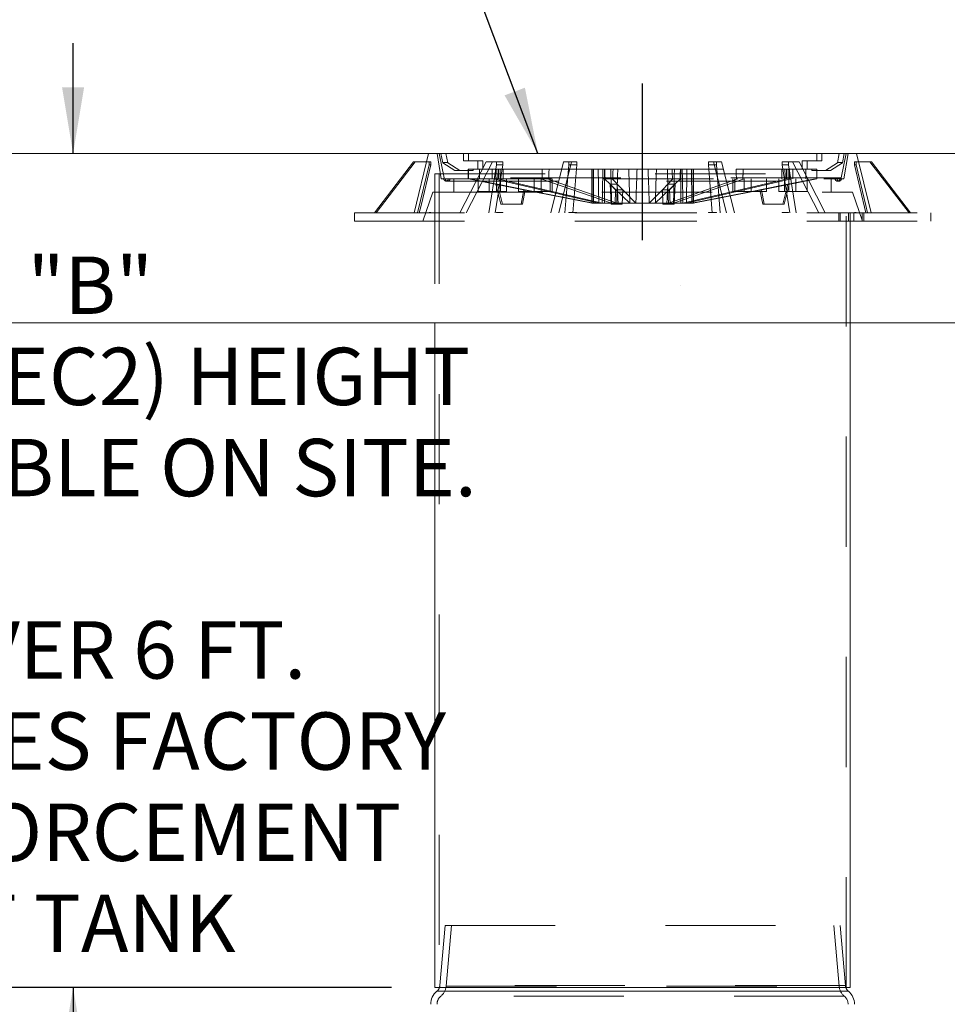
# Model space of a CAD drawing. Units: inches. Extents: x 0.3 to 10.6, y 0.2 to 8.
# Drawn here: x 0.9 to 1.7, y 2.8 to 3.7 of the extents above; entities that cross this region are included whole.
import ezdxf

# ---------------------------------------------------------------- set-up
doc = ezdxf.new("R2010")
doc.units = ezdxf.units.IN
doc.header["$MEASUREMENT"] = 0
doc.linetypes.add('CENTERX2', pattern=[0.8, 0.5, -0.1, 0.1, -0.1])
doc.linetypes.add('HIDDEN', pattern=[0.075, 0.05, -0.025])
doc.layers.add('FORMAT', color=7, linetype='Continuous')
doc.styles.add('SLDTEXTSTYLE0', font='TXT', dxfattribs={"width": 0.75})
doc.styles.add('SLDTEXTSTYLE12', font='TXT', dxfattribs={"width": 0.692308})
doc.dimstyles.new('SLDDIMSTYLE0', dxfattribs={"dimtxt": 0, "dimasz": 0.06, "dimexe": 0, "dimexo": 0.0625, "dimgap": 0, "dimtad": 0, "dimtih": 1, "dimtoh": 1, "dimdec": 0, "dimrnd": 1e-09, "dimzin": 0, "dimdsep": 46, "dimtxsty": 'Standard', "dimsah": 1, "dimcen": 0.09, "dimadec": 0, "dimazin": 0, "dimtfac": 0.06, "dimtdec": 0, "dimtofl": 0, "dimtmove": 0, "dimatfit": 3, "dimfxl": 0, "dimfrac": 2, "dimtolj": 1, "dimtzin": 0, "dimarcsym": 0})
doc.dimstyles.new('SLDDIMSTYLE5', dxfattribs={"dimtxt": 0.052083, "dimasz": 0.06, "dimexe": 0, "dimexo": 0.0625, "dimgap": 0.013021, "dimtad": 0, "dimtih": 1, "dimtoh": 1, "dimdec": 0, "dimlfac": 65, "dimrnd": 1e-09, "dimzin": 12, "dimdsep": 46, "dimtxsty": 'SLDTEXTSTYLE0', "dimsah": 1, "dimcen": 0.09, "dimadec": 0, "dimazin": 3, "dimtfac": 1, "dimtdec": 0, "dimtofl": 0, "dimtmove": 0, "dimatfit": 3, "dimfxl": 0, "dimfrac": 2, "dimtolj": 1, "dimtzin": 12, "dimarcsym": 0})
doc.dimstyles.new('SLDDIMSTYLE6', dxfattribs={"dimtxt": 0.083333, "dimasz": 0.06, "dimexe": 0, "dimexo": 0.0625, "dimgap": 0.020833, "dimtad": 0, "dimtih": 1, "dimtoh": 1, "dimdec": 0, "dimlfac": 65, "dimrnd": 1e-09, "dimzin": 12, "dimdsep": 46, "dimtxsty": 'SLDTEXTSTYLE0', "dimsah": 1, "dimcen": 0.09, "dimadec": 0, "dimazin": 3, "dimtfac": 1, "dimtdec": 0, "dimtmove": 0, "dimatfit": 0, "dimfxl": 0, "dimfrac": 2, "dimtolj": 1, "dimtzin": 12, "dimarcsym": 0})
doc.dimstyles.new('SLDDIMSTYLE7', dxfattribs={"dimtxt": 0.052083, "dimasz": 0.06, "dimexe": 0, "dimexo": 0.0625, "dimgap": 0.013021, "dimtad": 0, "dimtih": 1, "dimtoh": 1, "dimdec": 0, "dimlfac": 65, "dimrnd": 1e-09, "dimzin": 12, "dimdsep": 46, "dimtxsty": 'SLDTEXTSTYLE0', "dimsah": 1, "dimcen": 0.09, "dimadec": 0, "dimazin": 3, "dimtfac": 1, "dimtdec": 0, "dimtmove": 0, "dimatfit": 0, "dimfxl": 0, "dimfrac": 2, "dimtolj": 1, "dimtzin": 12, "dimarcsym": 0})

# ---------------------------------------------------------------- blocks, each defined once
blk = doc.blocks.new('_D_7')
at = {"layer": 'FORMAT'}
for p, q in [((0.65166, 3.55237), (0.44915, 3.55237)), ((0.48852, 3.55237), (0.48852, 3.28963)), ((0.48852, 2.50064), (0.48852, 3.12412)), ((0.86222, 2.50064), (0.44915, 2.50064))]:
    blk.add_line(p, q, dxfattribs=at)
for points in [[(0.48852, 3.55237), (0.47852, 3.49237), (0.49852, 3.49237)], [(0.48852, 2.50064), (0.49852, 2.56064), (0.47852, 2.56064)]]:
    blk.add_solid(points, dxfattribs=at)
at = {"layer": 'FORMAT', "attachment_point": 1, "style": 'SLDTEXTSTYLE0'}
for s, insert, char_height in [('"A"', (0.44131, 3.27401, 0.00006), 0.052083), ('SEE TABLE 1', (0.30045, 3.19126, 0.00006), 0.0520833)]:
    blk.add_mtext(s, dxfattribs=dict(at, insert=insert, char_height=char_height))
blk = doc.blocks.new('_D_8')
at = {"layer": 'FORMAT'}
for p, q in [((0.65062, 2.79539), (0.65062, 2.89539)), ((1.13461, 2.79539), (0.61125, 2.79539)), ((0.86222, 2.50064), (0.61125, 2.50064)), ((0.65062, 2.50064), (0.65062, 2.40064))]:
    blk.add_line(p, q, dxfattribs=at)
for points in [[(0.65062, 2.79539), (0.66062, 2.85539), (0.64062, 2.85539)], [(0.65062, 2.50064), (0.64062, 2.44064), (0.66062, 2.44064)]]:
    blk.add_solid(points, dxfattribs=at)
at = {"layer": 'FORMAT', "insert": (0.55525, 2.69561, 0.00006), "char_height": 0.083333, "attachment_point": 1, "style": 'SLDTEXTSTYLE0'}
blk.add_mtext('18', dxfattribs=at)
blk = doc.blocks.new('_D_9')
at = {"layer": 'FORMAT'}
for p, q in [((0.93573, 3.55237), (0.93573, 3.65237)), ((1.22474, 2.79539), (0.89636, 2.79539)), ((0.93573, 2.79539), (0.93573, 2.69539))]:
    blk.add_line(p, q, dxfattribs=at)
for points in [[(0.93573, 3.55237), (0.94573, 3.61237), (0.92573, 3.61237)], [(0.93573, 2.79539), (0.92573, 2.73539), (0.94573, 2.73539)]]:
    blk.add_solid(points, dxfattribs=at)
at = {"layer": 'FORMAT', "attachment_point": 1}
for s, insert, char_height, style in [('"B"', (0.89431, 3.45875, 0.00006), 0.052083, 'SLDTEXTSTYLE0'), ('COLLAR (EC2) HEIGHT', (0.5685, 3.37599, 0.00006), 0.0520833, 'SLDTEXTSTYLE0'), ('TRIMMABLE ON SITE.', (0.60457, 3.29324, 0.00006), 0.0520833, 'SLDTEXTSTYLE0'), ('IF OVER 6 FT.', (0.7179, 3.12773, 0.00006), 0.0520833, 'SLDTEXTSTYLE12'), ('REQUIRES FACTORY', (0.61127, 3.04498, 0.00006), 0.0520833, 'SLDTEXTSTYLE0'), ('REINFORCEMENT', (0.65651, 2.96222, 0.00006), 0.0520833, 'SLDTEXTSTYLE0'), ('OF TANK', (0.79241, 2.87947, 0.00006), 0.052083, 'SLDTEXTSTYLE0')]:
    blk.add_mtext(s, dxfattribs=dict(at, insert=insert, char_height=char_height, style=style))

msp = doc.modelspace()

# ---------------------------------------------------------------- hatches: boundary and pattern name
at = {"layer": 'FORMAT'}
h = msp.add_hatch(dxfattribs=at)
h.set_pattern_fill('AR-CONC', color=256, scale=0.4923, style=0)
h.paths.add_polyline_path([(3.2756493, 3.3985265), (3.2756493, 3.5523727), (0.6910339, 3.5523727), (0.6910339, 3.3985265)], flags=0)

# ---------------------------------------------------------------- linework, layer by layer
at = {"color": 7, "linetype": 'CENTERX2'}
msp.add_line((1.4525724, 3.4736019), (1.4525724, 3.615765), dxfattribs=at)
at = {"color": 7, "linetype": 'Continuous', "lineweight": 15}
for p, q in [((3.2756493, 3.5523727), (0.6910339, 3.5523727)), ((0.6910339, 3.3985265), (3.2756493, 3.3985265)), ((1.2641108, 3.3985265), (1.2641108, 2.7953867)), ((1.6410339, 2.7953867), (1.6410339, 3.3985265)), ((1.2641108, 2.7953867), (1.6410339, 2.7953867))]:
    msp.add_line(p, q, dxfattribs=at)
at = {"color": 7, "linetype": 'HIDDEN', "lineweight": 0}
for p, q in [((1.2583416, 3.5523727), (1.245168, 3.4985266)), ((1.2660339, 3.5523727), (1.2698801, 3.5292958)), ((1.267957, 3.5523727), (1.2723901, 3.5302071)), ((1.2695877, 3.5523727), (1.2712486, 3.5439233)), ((1.2740716, 3.5523727), (1.2757325, 3.5439233)), ((1.2900289, 3.5457102), (1.2899843, 3.5523727)), ((1.2945128, 3.5457102), (1.2944683, 3.5523727)), ((1.610632, 3.5457102), (1.6106766, 3.5523727)), ((1.615116, 3.5457102), (1.6151605, 3.5523727)), ((1.6294123, 3.5439233), (1.6310732, 3.5523727)), ((1.6327547, 3.5302071), (1.6371878, 3.5523727)), ((1.6338962, 3.5439233), (1.6355572, 3.5523727)), ((1.6352647, 3.5292958), (1.6391109, 3.5523727)), ((1.6599769, 3.4985266), (1.6468032, 3.5523727)), ((1.2092963, 3.4985266), (1.2446952, 3.5446804)), ((1.2107909, 3.4985266), (1.2461899, 3.5446804)), ((1.2588149, 3.5446804), (1.2446952, 3.5446804)), ((1.2484085, 3.4985266), (1.2588149, 3.5418805)), ((1.2588149, 3.5446804), (1.2588149, 3.5418805)), ((1.2603096, 3.5446804), (1.2588149, 3.5446804)), ((1.2603096, 3.5446804), (1.2603096, 3.5418805)), ((1.2712486, 3.5439233), (1.2821777, 3.5369881)), ((1.2757325, 3.5439233), (1.2866617, 3.5369881)), ((1.2868103, 3.4985266), (1.3105822, 3.5446804)), ((1.3031892, 3.5457102), (1.2900289, 3.5457102)), ((1.2925977, 3.4985266), (1.3163697, 3.5446804)), ((1.3076732, 3.5457102), (1.3031892, 3.5457102)), ((1.3031892, 3.5379496), (1.3031892, 3.5457102)), ((1.3076732, 3.5379496), (1.3076732, 3.5457102)), ((1.3105822, 3.5446804), (1.3163697, 3.5446804)), ((1.3130758, 3.4985266), (1.3200642, 3.5418805)), ((1.3258516, 3.5446804), (1.3163697, 3.5446804)), ((1.3188633, 3.4985266), (1.3258516, 3.5418805)), ((1.3200642, 3.5446804), (1.3200642, 3.5418805)), ((1.3258516, 3.5446804), (1.3258516, 3.5418805)), ((1.3692709, 3.4985266), (1.380898, 3.5446804)), ((1.376553, 3.4985266), (1.3881801, 3.5446804)), ((1.3855357, 3.5446804), (1.380898, 3.5446804)), ((1.3821176, 3.4985266), (1.3855357, 3.5418805)), ((1.3928178, 3.5446804), (1.3855357, 3.5446804)), ((1.3855357, 3.5446804), (1.3855357, 3.5418805)), ((1.3893997, 3.4985266), (1.3928178, 3.5418805)), ((1.3928178, 3.5446804), (1.3928178, 3.5418805)), ((1.512327, 3.5446804), (1.512327, 3.5418805)), ((1.512327, 3.5446804), (1.5169647, 3.5446804)), ((1.5157451, 3.4985266), (1.512327, 3.5418805)), ((1.5285918, 3.4985266), (1.5169647, 3.5446804)), ((1.5169647, 3.5446804), (1.5242468, 3.5446804)), ((1.5196091, 3.5446804), (1.5196091, 3.5418805)), ((1.5230272, 3.4985266), (1.5196091, 3.5418805)), ((1.5358739, 3.4985266), (1.5242468, 3.5446804)), ((1.5792932, 3.5446804), (1.5792932, 3.5418805)), ((1.5850806, 3.5446804), (1.5792932, 3.5446804)), ((1.5862816, 3.4985266), (1.5792932, 3.5418805)), ((1.5850806, 3.5446804), (1.5850806, 3.5418805)), ((1.5850806, 3.5446804), (1.5945626, 3.5446804)), ((1.592069, 3.4985266), (1.5850806, 3.5418805)), ((1.6125471, 3.4985266), (1.5887751, 3.5446804)), ((1.6183345, 3.4985266), (1.5945626, 3.5446804)), ((1.5974716, 3.5457102), (1.610632, 3.5457102)), ((1.5974716, 3.5379496), (1.5974716, 3.5457102)), ((1.6019556, 3.5379496), (1.6019556, 3.5457102)), ((1.615116, 3.5457102), (1.610632, 3.5457102)), ((1.6294123, 3.5439233), (1.6184832, 3.5369881)), ((1.6338962, 3.5439233), (1.6229671, 3.5369881)), ((1.6448352, 3.5446804), (1.6448352, 3.5418805)), ((1.6448352, 3.5446804), (1.6589549, 3.5446804)), ((1.6552417, 3.4985266), (1.6448352, 3.5418805)), ((1.6463299, 3.5446804), (1.6463299, 3.5418805)), ((1.6943539, 3.4985266), (1.6589549, 3.5446804)), ((1.6589549, 3.5446804), (1.6604495, 3.5446804)), ((1.6958485, 3.4985266), (1.6604495, 3.5446804)), ((1.2641108, 3.5338482), (1.6410339, 3.5338482)), ((1.2641108, 3.5338482), (1.2641108, 3.3985265)), ((1.267957, 3.5338482), (1.267957, 2.7953867)), ((1.2821777, 3.5369881), (1.2943643, 3.5369881)), ((1.2943643, 3.5379496), (1.2943971, 3.5379496)), ((1.2943643, 3.5379496), (1.2943643, 3.5369881)), ((1.2988482, 3.5369881), (1.2943643, 3.5369881)), ((1.2943971, 3.5379496), (1.319107, 3.5379496)), ((1.2943971, 3.5379496), (1.2943971, 3.5292958)), ((1.2944726, 3.5292958), (1.2944726, 3.5379496)), ((1.2988482, 3.5379496), (1.2988482, 3.5369881)), ((1.304425, 3.5379496), (1.304425, 3.5292958)), ((1.3161826, 3.5292958), (1.3161826, 3.5379496)), ((1.319107, 3.5379496), (1.323392, 3.5379496)), ((1.320502, 3.5292958), (1.3204433, 3.5379496)), ((1.3219379, 3.5379496), (1.3218792, 3.5292958)), ((1.323392, 3.5379496), (1.4182248, 3.5379496)), ((1.3261911, 3.5292958), (1.3261911, 3.5379496)), ((1.4064186, 3.5379496), (1.4064186, 3.5071804)), ((1.417957, 3.5379496), (1.417957, 3.5071804)), ((1.4182248, 3.5379496), (1.425772, 3.5379496)), ((1.425772, 3.5379496), (1.537463, 3.5379496)), ((1.4871878, 3.5071804), (1.4871878, 3.5379496)), ((1.4987262, 3.5071804), (1.4987262, 3.5379496)), ((1.537463, 3.5379496), (1.5438513, 3.5379496)), ((1.5438513, 3.5379496), (1.6005965, 3.5379496)), ((1.5788864, 3.5292958), (1.5788864, 3.5379496)), ((1.5832656, 3.5292958), (1.5832069, 3.5379496)), ((1.5847015, 3.5379496), (1.5846428, 3.5292958)), ((1.5888949, 3.5292958), (1.5888949, 3.5379496)), ((1.6005965, 3.5292958), (1.6005965, 3.5379496)), ((1.6005965, 3.5379496), (1.6062966, 3.5379496)), ((1.6062966, 3.5379496), (1.6107805, 3.5379496)), ((1.6062966, 3.5379496), (1.6062966, 3.5369881)), ((1.6184832, 3.5369881), (1.6062966, 3.5369881)), ((1.610661, 3.5379496), (1.610661, 3.5292958)), ((1.6107477, 3.5292958), (1.6107477, 3.5379496)), ((1.6107805, 3.5379496), (1.6107805, 3.5369881)), ((1.6229671, 3.5369881), (1.6184832, 3.5369881)), ((1.6371878, 2.7953867), (1.6371878, 3.5338482)), ((1.6410339, 3.3985265), (1.6410339, 3.5338482)), ((1.2698801, 3.5292958), (1.4170744, 3.5292958)), ((1.6327547, 3.5302071), (1.2723901, 3.5302071)), ((1.2741716, 3.5272947), (1.6309732, 3.5272947)), ((1.2756493, 3.5271476), (1.6294955, 3.5271476)), ((1.2814186, 3.5292958), (1.2814186, 3.5172548)), ((1.2944827, 3.5292958), (1.3428638, 3.5197697)), ((1.3207215, 3.5243875), (1.2958599, 3.5292958)), ((1.3033288, 3.5177573), (1.3033288, 3.5292958)), ((1.3134418, 3.5292958), (1.3134418, 3.5177573)), ((1.4128232, 3.5071804), (1.3173666, 3.5292958)), ((1.3194423, 3.5243875), (1.3240712, 3.5062175)), ((1.3428638, 3.5197697), (1.3194423, 3.5243875)), ((1.3194423, 3.5243875), (1.3207215, 3.5243875)), ((1.3199326, 3.5177573), (1.3199326, 3.5292958)), ((1.3207215, 3.5243875), (1.3207501, 3.5243875)), ((1.3459879, 3.5193993), (1.3207215, 3.5243875)), ((1.3460503, 3.5193993), (1.3207501, 3.5243875)), ((1.3207501, 3.5243875), (1.3253789, 3.5062175)), ((1.3213092, 3.5292958), (1.4159066, 3.5071804)), ((1.3236511, 3.5177573), (1.3236511, 3.5292958)), ((1.3290242, 3.5177573), (1.3290242, 3.5292958)), ((1.3399983, 3.5177573), (1.3399983, 3.5292958)), ((1.3540434, 3.5292958), (1.3540434, 3.5177573)), ((1.360263, 3.5292958), (1.4245099, 3.5071804)), ((1.3605343, 3.5177573), (1.3605343, 3.5292958)), ((1.4291166, 3.5071804), (1.3661533, 3.5292958)), ((1.3687871, 3.5177573), (1.3687871, 3.5292958)), ((1.3706065, 3.5177573), (1.3706065, 3.5292958)), ((1.4170744, 3.5292958), (1.6352647, 3.5292958)), ((1.4231744, 3.5243875), (1.418075, 3.5292958)), ((1.4231744, 3.5243875), (1.4230302, 3.5243875)), ((1.4230302, 3.5243875), (1.4239471, 3.5062175)), ((1.4280417, 3.5193993), (1.4230302, 3.5243875)), ((1.4296328, 3.5243875), (1.4231744, 3.5243875)), ((1.4283567, 3.5193993), (1.4231744, 3.5243875)), ((1.4250279, 3.5292958), (1.4342721, 3.5197697)), ((1.4342721, 3.5197697), (1.4296328, 3.5243875)), ((1.4296328, 3.5243875), (1.4305496, 3.5062175)), ((1.4801169, 3.5292958), (1.4708727, 3.5197697)), ((1.4708727, 3.5197697), (1.475512, 3.5243875)), ((1.475512, 3.5243875), (1.4745952, 3.5062175)), ((1.475512, 3.5243875), (1.4819704, 3.5243875)), ((1.4760282, 3.5071804), (1.5389916, 3.5292958)), ((1.4767881, 3.5193993), (1.4819704, 3.5243875)), ((1.4771031, 3.5193993), (1.4821146, 3.5243875)), ((1.5448818, 3.5292958), (1.4806349, 3.5071804)), ((1.4821146, 3.5243875), (1.4811977, 3.5062175)), ((1.4819704, 3.5243875), (1.4870698, 3.5292958)), ((1.4819704, 3.5243875), (1.4821146, 3.5243875)), ((1.5838356, 3.5292958), (1.4892382, 3.5071804)), ((1.4923216, 3.5071804), (1.5877782, 3.5292958)), ((1.5345383, 3.5292958), (1.5345383, 3.5177573)), ((1.5363578, 3.5177573), (1.5363578, 3.5292958)), ((1.5446106, 3.5292958), (1.5446106, 3.5177573)), ((1.5511013, 3.5177573), (1.5511013, 3.5292958)), ((1.5590945, 3.5193993), (1.5843947, 3.5243875)), ((1.5591569, 3.5193993), (1.5844232, 3.5243875)), ((1.6106621, 3.5292958), (1.562281, 3.5197697)), ((1.562281, 3.5197697), (1.5857025, 3.5243875)), ((1.5651466, 3.5177573), (1.5651466, 3.5292958)), ((1.5761206, 3.5292958), (1.5761206, 3.5177573)), ((1.5843947, 3.5243875), (1.5797659, 3.5062175)), ((1.5857025, 3.5243875), (1.5810737, 3.5062175)), ((1.5814937, 3.5177573), (1.5814937, 3.5292958)), ((1.5844232, 3.5243875), (1.5843947, 3.5243875)), ((1.5844232, 3.5243875), (1.6092849, 3.5292958)), ((1.5857025, 3.5243875), (1.5844232, 3.5243875)), ((1.5852122, 3.5292958), (1.5852122, 3.5177573)), ((1.591703, 3.5177573), (1.591703, 3.5292958)), ((1.601816, 3.5177573), (1.601816, 3.5292958)), ((1.6237262, 3.5172548), (1.6237262, 3.5292958)), ((1.2621878, 3.5172548), (1.253034, 3.4908342)), ((1.2621878, 3.5172548), (1.4155797, 3.5172548)), ((1.3033288, 3.5177573), (1.3236511, 3.5177573)), ((1.3236511, 3.5177573), (1.3290242, 3.5177573)), ((1.3399983, 3.5177573), (1.3706065, 3.5177573)), ((1.3422417, 3.5062175), (1.3447425, 3.5193993)), ((1.3428638, 3.5197697), (1.344745, 3.5193993)), ((1.3447425, 3.5193993), (1.3428638, 3.5197697)), ((1.3435495, 3.5062175), (1.3460503, 3.5193993)), ((1.3447425, 3.5193993), (1.344745, 3.5193993)), ((1.344745, 3.5193993), (1.4068026, 3.5071804)), ((1.3459879, 3.5193993), (1.344745, 3.5193993)), ((1.4078797, 3.5071804), (1.3459879, 3.5193993)), ((1.3459879, 3.5193993), (1.3460503, 3.5193993)), ((1.4155797, 3.5172548), (1.642957, 3.5172548)), ((1.4275464, 3.5062175), (1.4280417, 3.5193993)), ((1.4283567, 3.5193993), (1.4280417, 3.5193993)), ((1.4283567, 3.5193993), (1.4346315, 3.5193993)), ((1.4410512, 3.5071804), (1.4283567, 3.5193993)), ((1.4341488, 3.5062175), (1.4346442, 3.5193993)), ((1.4342721, 3.5197697), (1.4346315, 3.5193993)), ((1.4346442, 3.5193993), (1.4342721, 3.5197697)), ((1.4346315, 3.5193993), (1.4464889, 3.5071804)), ((1.4346442, 3.5193993), (1.4346315, 3.5193993)), ((1.4705133, 3.5193993), (1.4586559, 3.5071804)), ((1.4640936, 3.5071804), (1.4767881, 3.5193993)), ((1.4705006, 3.5193993), (1.4708727, 3.5197697)), ((1.470996, 3.5062175), (1.4705006, 3.5193993)), ((1.4705006, 3.5193993), (1.4705133, 3.5193993)), ((1.4708727, 3.5197697), (1.4705133, 3.5193993)), ((1.4767881, 3.5193993), (1.4705133, 3.5193993)), ((1.4767881, 3.5193993), (1.4771031, 3.5193993)), ((1.4775984, 3.5062175), (1.4771031, 3.5193993)), ((1.4972651, 3.5071804), (1.5591569, 3.5193993)), ((1.5603999, 3.5193993), (1.4983422, 3.5071804)), ((1.5345383, 3.5177573), (1.5363578, 3.5177573)), ((1.5363578, 3.5177573), (1.5651466, 3.5177573)), ((1.5615953, 3.5062175), (1.5590945, 3.5193993)), ((1.5591569, 3.5193993), (1.5590945, 3.5193993)), ((1.5591569, 3.5193993), (1.5603999, 3.5193993)), ((1.562281, 3.5197697), (1.5603999, 3.5193993)), ((1.5604023, 3.5193993), (1.5603999, 3.5193993)), ((1.5604023, 3.5193993), (1.562281, 3.5197697)), ((1.5629031, 3.5062175), (1.5604023, 3.5193993)), ((1.5761206, 3.5177573), (1.601816, 3.5177573)), ((1.6521109, 3.4908342), (1.642957, 3.5172548)), ((1.3240712, 3.5062175), (1.3422417, 3.5062175)), ((1.3422417, 3.5062175), (1.3435495, 3.5062175)), ((1.4064186, 3.5071804), (1.4128232, 3.5071804)), ((1.4128232, 3.5071804), (1.4159066, 3.5071804)), ((1.415922, 3.5071804), (1.4159066, 3.5071804)), ((1.415922, 3.5071804), (1.4410512, 3.5071804)), ((1.4305496, 3.5062175), (1.4239471, 3.5062175)), ((1.4305496, 3.5062175), (1.4341488, 3.5062175)), ((1.4410512, 3.5071804), (1.4464889, 3.5071804)), ((1.4464925, 3.5071804), (1.4464889, 3.5071804)), ((1.4464925, 3.5071804), (1.4760282, 3.5071804)), ((1.470996, 3.5062175), (1.4775984, 3.5062175)), ((1.4760282, 3.5071804), (1.4806349, 3.5071804)), ((1.4811977, 3.5062175), (1.4775984, 3.5062175)), ((1.4806246, 3.5071804), (1.4972651, 3.5071804)), ((1.4972651, 3.5071804), (1.4983422, 3.5071804)), ((1.4983422, 3.5071804), (1.4987262, 3.5071804)), ((1.5797659, 3.5062175), (1.5615953, 3.5062175)), ((1.5810737, 3.5062175), (1.5797659, 3.5062175)), ((1.191034, 3.4985266), (1.4017542, 3.4985266)), ((1.191034, 3.4985266), (1.191034, 3.4908342)), ((1.2588149, 3.4987448), (1.2587408, 3.4985266)), ((1.2588149, 3.4987448), (1.2588149, 3.4985266)), ((1.2603096, 3.4987448), (1.2602354, 3.4985266)), ((1.2603096, 3.4987448), (1.2603096, 3.4985266)), ((1.3200642, 3.4987448), (1.3200144, 3.4985266)), ((1.3200642, 3.4987448), (1.3200642, 3.4985266)), ((1.3258516, 3.4987448), (1.3258018, 3.4985266)), ((1.3258516, 3.4987448), (1.3258516, 3.4985266)), ((1.3855357, 3.4987448), (1.3855113, 3.4985266)), ((1.3855357, 3.4987448), (1.3855357, 3.4985266)), ((1.3928178, 3.4987448), (1.3927934, 3.4985266)), ((1.3928178, 3.4987448), (1.3928178, 3.4985266)), ((1.4017542, 3.4985266), (1.7141109, 3.4985266)), ((1.512327, 3.4987448), (1.5123514, 3.4985266)), ((1.512327, 3.4987448), (1.512327, 3.4985266)), ((1.5196091, 3.4987448), (1.5196335, 3.4985266)), ((1.5196091, 3.4987448), (1.5196091, 3.4985266)), ((1.5792932, 3.4987448), (1.579343, 3.4985266)), ((1.5792932, 3.4987448), (1.5792932, 3.4985266)), ((1.5850806, 3.4987448), (1.5851304, 3.4985266)), ((1.5850806, 3.4987448), (1.5850806, 3.4985266)), ((1.6305394, 3.4985266), (1.6305394, 3.4908342)), ((1.6319788, 3.4908342), (1.6319788, 3.4985266)), ((1.6395628, 3.4908342), (1.6395628, 3.4985266)), ((1.6443607, 3.4908342), (1.6443607, 3.4985266)), ((1.6448352, 3.4987448), (1.6449094, 3.4985266)), ((1.6448352, 3.4987448), (1.6448352, 3.4985266)), ((1.6463299, 3.4987448), (1.646404, 3.4985266)), ((1.6463299, 3.4987448), (1.6463299, 3.4985266)), ((1.6519448, 3.4908342), (1.6519448, 3.4985266)), ((1.6533842, 3.4908342), (1.6533842, 3.4985266)), ((1.7141109, 3.4908342), (1.7141109, 3.4985266)), ((1.191034, 3.4908342), (1.4017542, 3.4908342)), ((1.4017542, 3.4908342), (1.7141109, 3.4908342)), ((1.2733409, 2.8516034), (1.2685713, 2.7970869)), ((1.2733409, 2.8516034), (1.6318039, 2.8516034)), ((1.2791322, 2.8516034), (1.2743186, 2.7965841)), ((1.6308262, 2.7965841), (1.6260126, 2.8516034)), ((1.6365734, 2.7970869), (1.6318039, 2.8516034)), ((1.6393228, 2.7918389), (1.265822, 2.7918389)), ((1.6365734, 2.7970869), (1.2685979, 2.7970869)), ((1.2743186, 2.7965841), (1.6308262, 2.7965841)), ((1.6356376, 2.7874001), (1.2695072, 2.7874001))]:
    msp.add_line(p, q, dxfattribs=at)
at = {"color": 8, "linetype": 'Continuous', "lineweight": 15}
msp.add_line((1.265822, 2.7918389), (1.6393228, 2.7918389), dxfattribs=at)
at = {"color": 7, "linetype": 'HIDDEN', "lineweight": 0, "flags": 128}
for points in [[(1.2499031, 3.4985266), (1.2515027, 3.5051904), (1.2603096, 3.5418805)], [(1.6567363, 3.4985266), (1.6551368, 3.5051904), (1.6463299, 3.5418805)]]:
    msp.add_lwpolyline(points, dxfattribs=at)
at = {"color": 7, "linetype": 'HIDDEN', "lineweight": 0}
for centre, radius, start, end in [((1.2741716, 3.5292958), 0.0020011, 152.9060461, 270), ((1.2756493, 3.5292958), 0.0021481, 180, 270), ((1.2741716, 3.5292958), 0.0020011, 270, 0), ((1.2756493, 3.5292958), 0.0021481, 270, 0), ((1.6294955, 3.5292958), 0.0021481, 180, 270), ((1.6309732, 3.5292958), 0.0020011, 180, 270), ((1.6294955, 3.5292958), 0.0021481, 270, 0), ((1.6309732, 3.5292958), 0.0020011, 270, 27.0939539), ((1.2609083, 2.7977573), 0.0076923, 342.050679, 355), ((1.2609083, 2.7977573), 0.0134615, 309.7006881, 355), ((1.6442365, 2.7977573), 0.0134615, 185, 230.2993119), ((1.6442365, 2.7977573), 0.0076923, 185, 197.949321), ((1.2756493, 2.7800021), 0.0096154, 129.7006881, 180), ((1.6294955, 2.7800021), 0.0096154, 0, 50.2993119)]:
    msp.add_arc(centre, radius, start, end, dxfattribs=at)
at = {"color": 7, "linetype": 'Continuous', "lineweight": 15}
for centre, radius, start, end in [((1.2756493, 2.7800021), 0.0153846, 129.7006881, 180), ((1.2609083, 2.7977573), 0.0076923, 309.7006881, 342.050679), ((1.6442365, 2.7977573), 0.0076923, 197.949321, 230.2993119), ((1.6294955, 2.7800021), 0.0153846, 0, 50.2993119)]:
    msp.add_arc(centre, radius, start, end, dxfattribs=at)
at = {"color": 7, "linetype": 'HIDDEN', "lineweight": 0}
for centre, major_axis, ratio, start_param, end_param in [((1.4327007, 3.4428936), (0.1624367, -0.1002937), 0.08718877, 2.92978134, 3.07283548), ((1.4724441, 3.4428936), (0.1624367, 0.1002937), 0.08718877, 0.06875718, 0.21181132), ((1.4525724, 3.4322227), (-0.0880569, 4.5295465), 0.02900906, 1.54688864, 1.54879965), ((1.4525724, 3.4233977), (0.0880569, 4.5295465), 0.02900906, 1.54606766, 1.54797875), ((1.4525724, 3.4233977), (-0.1314971, 4.5295465), 0.01940783, 1.54494028, 1.54685137), ((1.4525724, 3.4322227), (0.1314971, 4.5295465), 0.01940783, 1.54801602, 1.54992703), ((1.4525724, 3.4233977), (-0.0089785, 1.3216732), 0.03425364, 1.48378286, 1.50712972), ((1.4525724, 3.4322227), (0.0089785, 1.3216732), 0.03425364, 1.49094868, 1.51428431), ((1.4525724, 3.4322227), (-0.0256941, 1.321673), 0.02900906, 1.49015203, 1.51348766), ((1.4525724, 3.4233977), (0.0256941, 1.321673), 0.02900906, 1.48457951, 1.50792637), ((1.4525724, 3.4322227), (-0.1551678, 4.5295471), 0.00677732, 1.54722042, 1.54913143), ((1.4525724, 3.4233977), (-0.0383694, 1.321673), 0.01940783, 1.48345213, 1.50679899), ((1.4525724, 3.4233977), (0.1551678, 4.5295471), 0.00677732, 1.54573587, 1.54764697), ((1.4525724, 3.4322227), (0.0383694, 1.321673), 0.01940783, 1.49127941, 1.51461504), ((1.4525724, 3.4322227), (-0.0452763, 1.3216732), 0.00677732, 1.49048382, 1.51381945), ((1.4525724, 3.4233977), (0.0452763, 1.3216732), 0.00677732, 1.48424772, 1.50759459), ((1.4525724, 3.4233977), (-0.0452763, 1.3216732), 0.00677732, 4.77559072, 4.79893758), ((1.4525724, 3.4322227), (0.0452763, 1.3216732), 0.00677732, 4.76936586, 4.79270149), ((1.4525724, 3.4322227), (-0.0383694, 1.321673), 0.01940783, 4.76857026, 4.79190589), ((1.4525724, 3.4233977), (-0.1551678, 4.5295471), 0.00677732, 4.73553834, 4.73744943), ((1.4525724, 3.4233977), (0.0383694, 1.321673), 0.01940783, 4.77638632, 4.79973318), ((1.4525724, 3.4322227), (0.1551678, 4.5295471), 0.00677732, 4.73405387, 4.73596489), ((1.4525724, 3.4233977), (-0.0256941, 1.321673), 0.02900906, 4.77525894, 4.7986058), ((1.4525724, 3.4322227), (0.0256941, 1.321673), 0.02900906, 4.76969764, 4.79303327), ((1.4525724, 3.4322227), (-0.0089785, 1.3216732), 0.03425364, 4.768901, 4.79223663), ((1.4525724, 3.4233977), (0.0089785, 1.3216732), 0.03425364, 4.77605558, 4.79940245), ((1.4525724, 3.4322227), (-0.1314971, 4.5295465), 0.01940783, 4.73325828, 4.73516929), ((1.4525724, 3.4233977), (0.1314971, 4.5295465), 0.01940783, 4.73633393, 4.73824503), ((1.4525724, 3.4233977), (-0.0880569, 4.5295465), 0.02900906, 4.73520655, 4.73711765), ((1.4525724, 3.4322227), (0.0880569, 4.5295465), 0.02900906, 4.73438566, 4.73629667)]:
    msp.add_ellipse(centre, major_axis=major_axis, ratio=ratio, start_param=start_param, end_param=end_param, dxfattribs=at)
for points, knots in [([(1.2588149, 3.5418805), (1.259064, 3.5419573), (1.2595622, 3.5421109), (1.2600605, 3.5419573), (1.2603096, 3.5418805)], [0, 0, 0, 0, 0.499999233, 1, 1, 1, 1]), ([(1.3258516, 3.5418805), (1.3248901, 3.5419571), (1.322961, 3.5421109), (1.3210318, 3.5419575), (1.3200642, 3.5418805)], [0, 0, 0, 0, 0.49840606, 1, 1, 1, 1]), ([(1.3855357, 3.5418805), (1.3867455, 3.5419571), (1.3891729, 3.5421109), (1.3916002, 3.5419575), (1.3928178, 3.5418805)], [0, 0, 0, 0, 0.498406316, 1, 1, 1, 1]), ([(1.5196091, 3.5418805), (1.5183993, 3.5419571), (1.5159719, 3.5421109), (1.5135446, 3.5419575), (1.512327, 3.5418805)], [0, 0, 0, 0, 0.498406316, 1, 1, 1, 1]), ([(1.5792932, 3.5418805), (1.5802546, 3.5419571), (1.5821838, 3.5421109), (1.584113, 3.5419575), (1.5850806, 3.5418805)], [0, 0, 0, 0, 0.49840606, 1, 1, 1, 1]), ([(1.6463299, 3.5418805), (1.6460808, 3.5419573), (1.6455826, 3.5421109), (1.6450843, 3.5419573), (1.6448352, 3.5418805)], [0, 0, 0, 0, 0.49999969, 1, 1, 1, 1]), ([(1.2603096, 3.4987448), (1.2601814, 3.4987772), (1.2596835, 3.4989032), (1.259185, 3.4988123), (1.2588149, 3.4987448)], [0, 0, 0, 0, 0.25762797, 1, 1, 1, 1]), ([(1.3200642, 3.4987448), (1.3210272, 3.4987989), (1.3229564, 3.4989074), (1.3248855, 3.498799), (1.3258516, 3.4987448)], [0, 0, 0, 0, 0.49920394, 1, 1, 1, 1]), ([(1.3928178, 3.4987448), (1.391606, 3.4987989), (1.3891787, 3.4989074), (1.3867513, 3.498799), (1.3855357, 3.4987448)], [0, 0, 0, 0, 0.49920734, 1, 1, 1, 1]), ([(1.512327, 3.4987448), (1.5135387, 3.4987989), (1.5159661, 3.4989074), (1.5183935, 3.498799), (1.5196091, 3.4987448)], [0, 0, 0, 0, 0.49920734, 1, 1, 1, 1]), ([(1.5850806, 3.4987448), (1.5841176, 3.4987989), (1.5821884, 3.4989074), (1.5802593, 3.498799), (1.5792932, 3.4987448)], [0, 0, 0, 0, 0.49920747, 1, 1, 1, 1]), ([(1.6448352, 3.4987448), (1.6452052, 3.4988123), (1.6457037, 3.4989032), (1.6462016, 3.4987772), (1.6463299, 3.4987448)], [0, 0, 0, 0, 0.74237237, 1, 1, 1, 1])]:
    msp.add_open_spline(points, degree=3, knots=knots, dxfattribs=at)

# ---------------------------------------------------------------- dimensions: what is measured, and where the dimension line sits
at = {"layer": 'FORMAT'}
for base, p1, p2, text, dimstyle, picture, middle in [((0.9357344, 3.5523727), (1.2641109, 2.7953867), (0.6910339, 3.5523727), '"B"\\PCOLLAR (EC2) HEIGHT\\PTRIMMABLE ON SITE.\\P\\PIF OVER 6 FT. \\PREQUIRES FACTORY\\PREINFORCEMENT\\POF TANK', 'SLDDIMSTYLE7', '_D_9', (0.9357344, 3.1433461)), ((0.4885238, 2.5006419), (0.6910339, 3.5523727), (0.9015925, 2.5006419), '"A"\\PSEE TABLE 1', 'SLDDIMSTYLE5', '_D_7', (0.4885238, 3.2068707))]:
    dim = msp.add_linear_dim(base=base, p1=p1, p2=p2, angle=90, text=text, dimstyle=dimstyle, dxfattribs=at)
    dim.commit()
    dim.dimension.update_dxf_attribs({"geometry": picture, "text_midpoint": middle, "dimtype": 160})
dim = msp.add_linear_dim(base=(0.6506205, 2.5006419), p1=(1.2641109, 2.7953867), p2=(0.9015925, 2.5006419), angle=90, dimstyle='SLDDIMSTYLE6', dxfattribs=at)
dim.commit()
dim.dimension.update_dxf_attribs({"geometry": '_D_8', "text_midpoint": (0.6506205, 2.6543955), "dimtype": 160})

# ---------------------------------------------------------------- leaders
msp.add_leader([(1.3576435, 3.5523727), (1.1894186, 4.0000388), (1.2894186, 4.0000388)], dimstyle='SLDDIMSTYLE0', dxfattribs=at)

doc.saveas('drawing.dxf')
